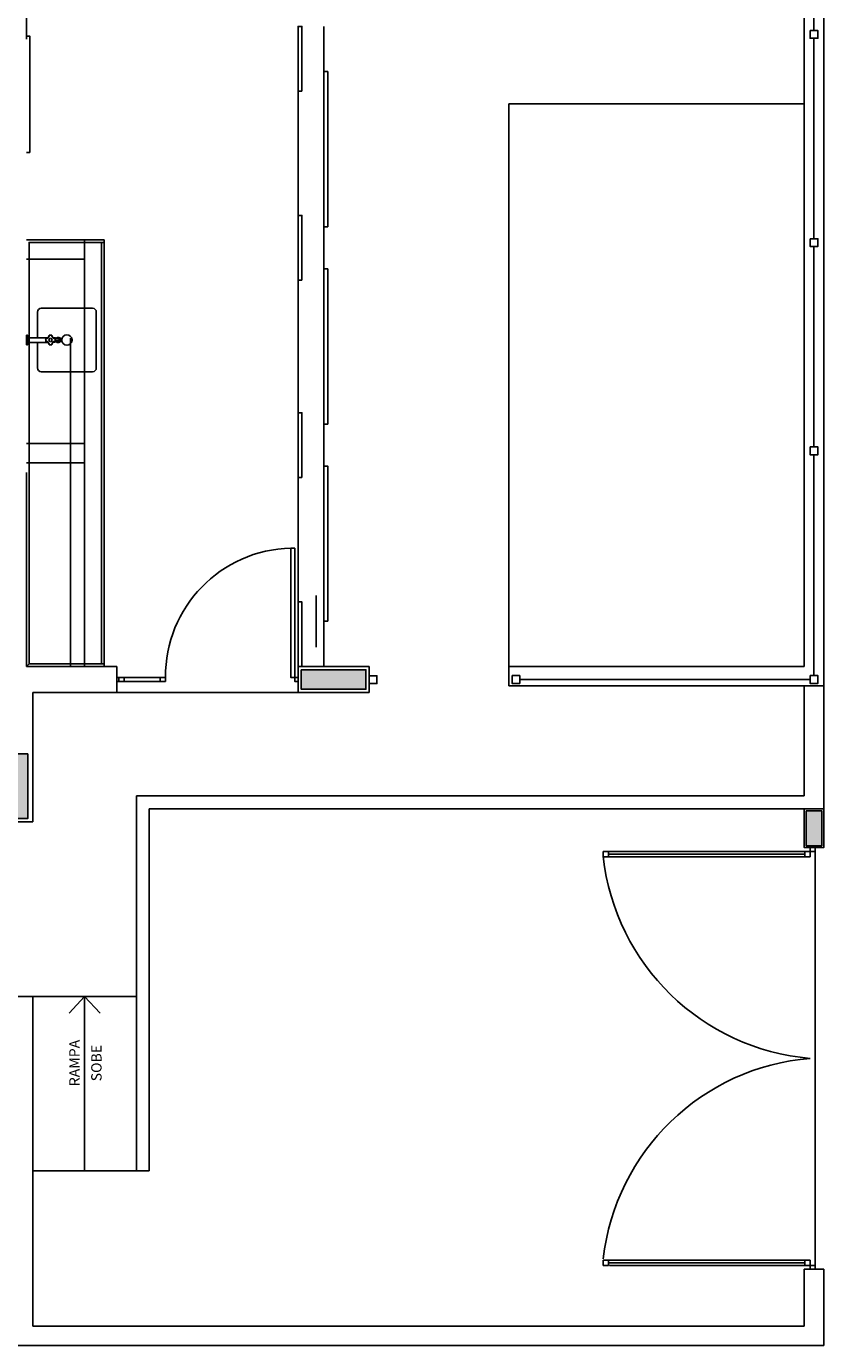
# Model space of a CAD drawing. Units: millimetres. Extents: x -33 to 260, y -350 to -289.
# Drawn here: x 254 to 260, y -347 to -337 of the extents above; entities that cross this region are included whole.
import ezdxf

# ---------------------------------------------------------------- set-up
doc = ezdxf.new("R2010")
doc.units = ezdxf.units.MM
doc.header["$LTSCALE"] = 10
doc.linetypes.add('HIDDEN2', pattern=[4.7625, 3.175, -1.5875])
doc.linetypes.add('HIDDENX2', pattern=[0.75, 0.5, -0.25])
doc.layers.get('0').update_dxf_attribs({"linetype": 'CONTINUOUS'})
for name, color, linetype in [('01', 1, 'CONTINUOUS'), ('02', 1, 'CONTINUOUS'), ('A-SOLEIRA', 1, 'CONTINUOUS'), ('ACAB', 2, 'CONTINUOUS'), ('AR-ALV', 5, 'CONTINUOUS'), ('AR-DIV', 3, 'CONTINUOUS'), ('AR-ESQ', 2, 'CONTINUOUS'), ('AR-HATCH', 253, 'CONTINUOUS'), ('AR-PIS', 1, 'CONTINUOUS'), ('AR-TXT', 1, 'CONTINUOUS'), ('ARQ-ALV-CORTE', 5, 'CONTINUOUS'), ('ARQ-ALV-VISTA1', 1, 'CONTINUOUS'), ('ARQ-EQP-VISTA', 1, 'CONTINUOUS'), ('ARQ-PIS-VISTA', 8, 'CONTINUOUS'), ('CAIXAS', 2, 'CONTINUOUS'), ('cotas indicativas', 1, 'CONTINUOUS'), ('EST-CONC-CORTE', 6, 'CONTINUOUS'), ('HATCH', 13, 'CONTINUOUS'), ('PORTAL_VTA_DIST', 2, 'CONTINUOUS'), ('PORTAL_VTA_PROX', 1, 'CONTINUOUS')]:
    doc.layers.add(name, color=color, linetype=linetype)
doc.styles.add('A16-E50', font='arial.ttf', dxfattribs={"height": 0.08})

# ---------------------------------------------------------------- blocks, each defined once
blk = doc.blocks.new('A$C10D6096B')
at = {"layer": 'ARQ-ALV-CORTE'}
for points in [[(29.335, 1.15), (29.335, 1.075), (29.335, 1), (29.585, 1), (29.835, 1), (29.835, 1.075), (29.835, 1.15), (29.585, 1.15)], [(27.22, 0.5), (27.145, 0.5), (27.07, 0.5), (27.07, 0.25), (27.07, 0), (27.145, 0), (27.22, 0), (27.22, 0.25)]]:
    blk.add_hatch(color=251, dxfattribs=at).paths.add_polyline_path(points)
at = {"layer": 'ARQ-ALV-CORTE', "color": 251}
for points in [[(29.335, 1.15), (29.335, 1.075), (29.335, 1), (29.585, 1), (29.835, 1), (29.835, 1.075), (29.835, 1.15), (29.585, 1.15), (29.335, 1.15)], [(27.22, 0.5), (27.145, 0.5), (27.07, 0.5), (27.07, 0.25), (27.07, 0), (27.145, 0), (27.22, 0), (27.22, 0.25), (27.22, 0.5)]]:
    blk.add_lwpolyline(points, close=True, dxfattribs=at)
blk = doc.blocks.new('BASE ARQ 2')
at = {"layer": 'EST-CONC-CORTE', "ltscale": 0.1}
h = blk.add_hatch(color=251, dxfattribs=at)
h.dxf.hatch_style = 1
h.paths.add_polyline_path([(30.465, -33.365), (30.465, -33.635), (30.585, -33.635), (30.585, -33.365)])
at = {"color": 251}
for points in [[(30.495, -27.332), (30.555, -27.332), (30.555, -27.392), (30.495, -27.392)], [(30.495, -28.942), (30.555, -28.942), (30.555, -29.002), (30.495, -29.002)], [(30.495, -30.552), (30.555, -30.552), (30.555, -30.612), (30.495, -30.612)], [(27.085, -32.321), (27.145, -32.321), (27.145, -32.381), (27.085, -32.381)], [(28.19, -32.32), (28.25, -32.32), (28.25, -32.38), (28.19, -32.38)], [(30.495, -32.32), (30.555, -32.32), (30.555, -32.38), (30.495, -32.38)], [(30.495, -33.68), (30.495, -33.65), (30.535, -33.65), (30.535, -33.68)], [(30.495, -33.68), (30.495, -33.65), (30.535, -33.65), (30.535, -33.68)], [(28.935, -33.72), (28.895, -33.72), (28.895, -33.68), (28.935, -33.68)], [(30.455, -33.72), (30.495, -33.72), (30.495, -33.68), (30.455, -33.68)], [(28.935, -36.84), (28.895, -36.84), (28.895, -36.88), (28.935, -36.88)], [(30.495, -36.88), (30.455, -36.88), (30.455, -36.84), (30.495, -36.84)], [(30.495, -36.91), (30.495, -36.88), (30.535, -36.88), (30.535, -36.91)], [(30.495, -36.91), (30.495, -36.88), (30.535, -36.88), (30.535, -36.91)]]:
    blk.add_lwpolyline(points, close=True, dxfattribs=at)
blk.add_arc((26.503, -32.327), 0.993, 91.3027, 180.4422, dxfattribs=at)
at = {"layer": '01', "color": 251, "linetype": 'HIDDEN2', "ltscale": 10}
for p, q in [((24.885, -28.95), (24.885, -32.25)), ((24.435, -29.1), (24.885, -29.1)), ((24.885, -29.1), (24.885, -30.525)), ((24.885, -30.525), (24.435, -30.525)), ((24.885, -30.675), (24.435, -30.675))]:
    blk.add_line(p, q, dxfattribs=at)
at = {"layer": '02', "color": 251}
for p, q in [((30.45, -33.25), (25.285, -33.25)), ((25.285, -33.25), (25.285, -36.15)), ((30.45, -33.35), (25.385, -33.35)), ((25.385, -33.35), (25.385, -36.15)), ((30.535, -33.65), (30.535, -36.91)), ((24.485, -34.8), (25.285, -34.8)), ((24.885, -34.8), (24.885, -36.15)), ((24.485, -36.15), (25.385, -36.15))]:
    blk.add_line(p, q, dxfattribs=at)
at = {"layer": 'A-SOLEIRA', "color": 251}
blk.add_lwpolyline([(24.435, -28.275), (24.46, -28.275), (24.46, -27.375), (24.435, -27.375)], dxfattribs=at)
at = {"layer": 'ACAB', "color": 251}
blk.add_line((30.495, -32.35), (28.25, -32.35), dxfattribs=at)
for points in [[(26.565, -27.8), (26.565, -27.3), (26.535, -27.3), (26.535, -27.8)], [(26.765, -28.85), (26.765, -27.65), (26.735, -27.65), (26.735, -28.85)], [(26.565, -29.262), (26.565, -28.762), (26.535, -28.762), (26.535, -29.262)], [(26.765, -30.375), (26.765, -29.175), (26.735, -29.175), (26.735, -30.375)], [(26.565, -30.787), (26.565, -30.287), (26.535, -30.287), (26.535, -30.787)], [(26.765, -31.9), (26.765, -30.7), (26.735, -30.7), (26.735, -31.9)], [(26.51, -31.335), (26.51, -32.335), (26.48, -32.335), (26.48, -31.335)], [(26.565, -32.25), (26.565, -31.75), (26.535, -31.75), (26.535, -32.25)]]:
    blk.add_lwpolyline(points, close=True, dxfattribs=at)
at = {"layer": 'AR-ALV', "color": 251}
for p, q in [((24.435, -27.4), (24.435, -27.15)), ((24.435, -30.749), (24.435, -32.25)), ((26.675, -31.7), (26.675, -31.8)), ((26.675, -31.8), (26.675, -31.8)), ((26.675, -32.1), (26.675, -31.8)), ((25.135, -32.25), (24.435, -32.25)), ((25.135, -32.45), (25.135, -32.25)), ((25.135, -32.45), (24.485, -32.45)), ((24.485, -32.45), (24.485, -33.45)), ((25.035, -32.45), (24.535, -32.45)), ((24.085, -33.45), (24.485, -33.45)), ((30.45, -36.91), (30.45, -37.35)), ((30.6, -36.91), (30.45, -36.91)), ((30.6, -36.91), (30.6, -37.5))]:
    blk.add_line(p, q, dxfattribs=at)
blk.add_lwpolyline([(26.535, -32.25), (26.535, -32.45), (27.085, -32.45), (27.085, -32.25)], close=True, dxfattribs=at)
blk.add_lwpolyline([(26.535, -32.25), (26.535, -32.45), (27.085, -32.45), (27.085, -32.25)], close=True, dxfattribs=at)
at = {"layer": 'AR-DIV', "color": 253}
for p, q in [((25.035, -28.95), (24.435, -28.95)), ((25.035, -28.95), (25.035, -32.25)), ((25.015, -28.97), (25.015, -32.23)), ((24.521, -29.707), (24.521, -29.509)), ((24.946, -29.48), (24.55, -29.48)), ((24.975, -29.509), (24.975, -29.941)), ((24.435, -29.687), (24.442, -29.687)), ((24.435, -29.762), (24.435, -29.687)), ((24.442, -29.762), (24.435, -29.762)), ((24.442, -29.687), (24.442, -29.762)), ((24.445, -29.761), (24.445, -29.689)), ((24.445, -29.689), (24.451, -29.704)), ((24.451, -29.746), (24.445, -29.761)), ((24.451, -29.746), (24.451, -29.704)), ((24.451, -29.707), (24.602, -29.707)), ((24.602, -29.743), (24.451, -29.743)), ((24.521, -29.941), (24.521, -29.743)), ((24.585, -29.734), (24.585, -29.734)), ((24.586, -29.735), (24.586, -29.735)), ((24.612, -29.761), (24.612, -29.761)), ((24.631, -29.761), (24.631, -29.761)), ((24.632, -29.76), (24.632, -29.76)), ((24.656, -29.735), (24.656, -29.735)), ((24.657, -29.734), (24.657, -29.734)), ((24.659, -29.725), (24.689, -29.725)), ((24.678, -29.705), (24.681, -29.705)), ((24.678, -29.712), (24.678, -29.712)), ((24.678, -29.712), (24.678, -29.712)), ((24.678, -29.738), (24.678, -29.738)), ((24.678, -29.738), (24.678, -29.738)), ((24.681, -29.744), (24.678, -29.744)), ((24.695, -29.725), (24.689, -29.725)), ((24.692, -29.742), (24.691, -29.742)), ((24.691, -29.742), (24.691, -29.742)), ((24.946, -29.97), (24.55, -29.97))]:
    blk.add_line(p, q, dxfattribs=at)
blk.add_lwpolyline([(25.035, -32.23), (24.455, -32.23), (24.455, -28.97), (25.035, -28.97)], dxfattribs=at)
for points in [[(24.585, -29.715, 0), (24.585, -29.715, 0), (24.585, -29.715, 0), (24.585, -29.715, 0), (24.585, -29.716, 0), (24.585, -29.716, 0), (24.586, -29.716, 0), (24.586, -29.716, 0), (24.586, -29.716, 0)], [(24.585, -29.734, 0), (24.585, -29.734, 0), (24.585, -29.734, 0), (24.585, -29.734, 0), (24.585, -29.734, 0), (24.585, -29.734, 0), (24.586, -29.734, 0), (24.586, -29.734, 0), (24.586, -29.734, 0)], [(24.586, -29.716, 0), (24.588, -29.715, 0), (24.591, -29.715, 0), (24.593, -29.714, 0), (24.595, -29.713, 0), (24.595, -29.713, 0), (24.597, -29.712, 0), (24.599, -29.711, 0), (24.601, -29.71, 0), (24.603, -29.708, 0), (24.605, -29.707, 0), (24.606, -29.705, 0), (24.607, -29.703, 0), (24.609, -29.701, 0), (24.61, -29.699, 0), (24.61, -29.697, 0), (24.611, -29.695, 0), (24.612, -29.693, 0), (24.612, -29.691, 0), (24.612, -29.69, 0)], [(24.586, -29.714, 0), (24.586, -29.714, 0), (24.586, -29.714, 0), (24.586, -29.714, 0), (24.586, -29.715, 0), (24.586, -29.715, 0), (24.586, -29.715, 0), (24.586, -29.715, 0), (24.586, -29.715, 0), (24.586, -29.716, 0)], [(24.612, -29.76, 0), (24.612, -29.758, 0), (24.611, -29.755, 0), (24.611, -29.753, 0), (24.61, -29.751, 0), (24.61, -29.751, 0), (24.609, -29.749, 0), (24.608, -29.747, 0), (24.606, -29.745, 0), (24.605, -29.743, 0), (24.603, -29.742, 0), (24.601, -29.74, 0), (24.6, -29.739, 0), (24.598, -29.738, 0), (24.596, -29.737, 0), (24.594, -29.736, 0), (24.591, -29.735, 0), (24.589, -29.735, 0), (24.588, -29.734, 0), (24.586, -29.734, 0)], [(24.586, -29.735, 0), (24.586, -29.735, 0), (24.586, -29.735, 0), (24.586, -29.735, 0), (24.586, -29.735, 0), (24.586, -29.735, 0), (24.586, -29.735, 0), (24.586, -29.734, 0), (24.586, -29.734, 0), (24.586, -29.734, 0)], [(24.611, -29.69, 0), (24.611, -29.69, 0), (24.611, -29.69, 0), (24.611, -29.69, 0), (24.611, -29.69, 0), (24.611, -29.69, 0), (24.611, -29.69, 0), (24.612, -29.69, 0), (24.612, -29.69, 0), (24.612, -29.69, 0)], [(24.611, -29.76, 0), (24.611, -29.76, 0), (24.611, -29.76, 0), (24.611, -29.76, 0), (24.611, -29.76, 0), (24.611, -29.76, 0), (24.611, -29.76, 0), (24.612, -29.76, 0), (24.612, -29.76, 0), (24.612, -29.76, 0)], [(24.612, -29.689, 0), (24.612, -29.689, 0), (24.612, -29.689, 0), (24.612, -29.689, 0), (24.612, -29.689, 0), (24.612, -29.689, 0), (24.612, -29.689, 0), (24.612, -29.689, 0), (24.612, -29.69, 0)], [(24.612, -29.76, 0), (24.612, -29.76, 0), (24.612, -29.76, 0), (24.612, -29.761, 0), (24.612, -29.761, 0), (24.612, -29.761, 0), (24.612, -29.761, 0), (24.612, -29.761, 0), (24.612, -29.761, 0)], [(24.631, -29.689, 0), (24.631, -29.689, 0), (24.631, -29.689, 0), (24.631, -29.689, 0), (24.631, -29.689, 0), (24.631, -29.689, 0), (24.63, -29.689, 0), (24.63, -29.689, 0), (24.63, -29.69, 0)], [(24.63, -29.69, 0), (24.631, -29.691, 0), (24.631, -29.693, 0), (24.631, -29.695, 0), (24.632, -29.697, 0), (24.633, -29.699, 0), (24.634, -29.701, 0), (24.635, -29.703, 0), (24.636, -29.705, 0), (24.638, -29.707, 0), (24.64, -29.708, 0), (24.641, -29.71, 0), (24.643, -29.711, 0), (24.645, -29.712, 0), (24.647, -29.713, 0), (24.65, -29.714, 0), (24.652, -29.715, 0), (24.654, -29.715, 0), (24.656, -29.716, 0)], [(24.632, -29.69, 0), (24.632, -29.69, 0), (24.632, -29.69, 0), (24.632, -29.69, 0), (24.632, -29.69, 0), (24.632, -29.69, 0), (24.632, -29.69, 0), (24.632, -29.69, 0), (24.632, -29.69, 0), (24.631, -29.69, 0), (24.631, -29.69, 0), (24.631, -29.69, 0), (24.631, -29.69, 0), (24.631, -29.69, 0), (24.631, -29.69, 0), (24.631, -29.69, 0), (24.631, -29.69, 0), (24.631, -29.69, 0), (24.631, -29.69, 0), (24.631, -29.69, 0), (24.63, -29.69, 0)], [(24.63, -29.76, 0), (24.631, -29.76, 0), (24.631, -29.76, 0), (24.631, -29.76, 0), (24.631, -29.76, 0), (24.631, -29.76, 0), (24.632, -29.76, 0), (24.632, -29.76, 0), (24.632, -29.76, 0), (24.632, -29.76, 0)], [(24.63, -29.76, 0), (24.63, -29.76, 0), (24.63, -29.76, 0), (24.631, -29.761, 0), (24.631, -29.761, 0), (24.631, -29.761, 0), (24.631, -29.761, 0), (24.631, -29.761, 0), (24.631, -29.761, 0)], [(24.641, -29.708, 0), (24.642, -29.708, 0), (24.644, -29.708, 0), (24.645, -29.708, 0), (24.647, -29.708, 0), (24.648, -29.708, 0), (24.65, -29.709, 0), (24.652, -29.709, 0), (24.654, -29.709, 0), (24.657, -29.709, 0), (24.659, -29.709, 0), (24.661, -29.71, 0), (24.664, -29.71, 0), (24.666, -29.71, 0), (24.669, -29.711, 0), (24.671, -29.711, 0), (24.672, -29.711, 0), (24.674, -29.711, 0), (24.675, -29.711, 0), (24.675, -29.711, 0), (24.676, -29.712, 0), (24.677, -29.712, 0), (24.677, -29.712, 0), (24.677, -29.712, 0), (24.677, -29.712, 0), (24.678, -29.712, 0)], [(24.678, -29.738, 0), (24.678, -29.738, 0), (24.677, -29.738, 0), (24.677, -29.738, 0), (24.677, -29.738, 0), (24.677, -29.738, 0), (24.676, -29.738, 0), (24.676, -29.738, 0), (24.675, -29.738, 0), (24.675, -29.738, 0), (24.674, -29.738, 0), (24.672, -29.739, 0), (24.671, -29.739, 0), (24.669, -29.739, 0), (24.666, -29.739, 0), (24.664, -29.74, 0), (24.661, -29.74, 0), (24.659, -29.74, 0), (24.657, -29.74, 0), (24.654, -29.741, 0), (24.652, -29.741, 0), (24.65, -29.741, 0), (24.648, -29.741, 0), (24.646, -29.741, 0), (24.644, -29.742, 0), (24.643, -29.742, 0), (24.641, -29.742, 0), (24.641, -29.742, 0)], [(24.656, -29.716, 0), (24.656, -29.715, 0), (24.656, -29.715, 0), (24.656, -29.715, 0), (24.656, -29.715, 0), (24.656, -29.715, 0), (24.656, -29.714, 0), (24.656, -29.714, 0), (24.656, -29.714, 0), (24.656, -29.714, 0)], [(24.656, -29.716, 0), (24.657, -29.716, 0), (24.657, -29.716, 0), (24.657, -29.716, 0), (24.657, -29.716, 0), (24.657, -29.715, 0), (24.657, -29.715, 0), (24.657, -29.715, 0), (24.657, -29.715, 0)], [(24.656, -29.734, 0), (24.656, -29.734, 0), (24.656, -29.735, 0), (24.656, -29.735, 0), (24.656, -29.735, 0), (24.656, -29.735, 0), (24.656, -29.735, 0), (24.656, -29.735, 0), (24.656, -29.735, 0), (24.656, -29.735, 0)], [(24.656, -29.734, 0), (24.657, -29.734, 0), (24.657, -29.734, 0), (24.657, -29.734, 0), (24.657, -29.734, 0), (24.657, -29.734, 0), (24.657, -29.734, 0), (24.657, -29.734, 0), (24.657, -29.734, 0)], [(24.665, -29.71, 0), (24.668, -29.708, 0), (24.671, -29.707, 0), (24.674, -29.706, 0), (24.677, -29.705, 0), (24.678, -29.705, 0)], [(24.678, -29.744, 0), (24.674, -29.744, 0), (24.671, -29.743, 0), (24.668, -29.742, 0), (24.666, -29.74, 0), (24.665, -29.74, 0)], [(24.678, -29.707, 0), (24.676, -29.707, 0), (24.675, -29.707, 0), (24.674, -29.708, 0), (24.673, -29.708, 0), (24.672, -29.708, 0), (24.67, -29.709, 0), (24.669, -29.71, 0), (24.668, -29.711, 0)], [(24.668, -29.739, 0), (24.668, -29.739, 0), (24.67, -29.74, 0), (24.671, -29.741, 0), (24.672, -29.741, 0), (24.673, -29.742, 0), (24.675, -29.742, 0), (24.676, -29.742, 0), (24.678, -29.743, 0)], [(24.676, -29.712, 0), (24.677, -29.712, 0), (24.677, -29.711, 0), (24.677, -29.711, 0), (24.677, -29.711, 0), (24.677, -29.711, 0), (24.677, -29.711, 0), (24.677, -29.711, 0), (24.677, -29.711, 0), (24.677, -29.71, 0), (24.677, -29.71, 0), (24.677, -29.71, 0), (24.677, -29.71, 0), (24.677, -29.709, 0), (24.677, -29.709, 0), (24.677, -29.709, 0), (24.678, -29.709, 0), (24.678, -29.708, 0), (24.678, -29.708, 0), (24.678, -29.708, 0), (24.678, -29.707, 0), (24.678, -29.707, 0)], [(24.678, -29.743, 0), (24.678, -29.742, 0), (24.678, -29.742, 0), (24.678, -29.742, 0), (24.678, -29.741, 0), (24.678, -29.741, 0), (24.677, -29.741, 0), (24.677, -29.741, 0), (24.677, -29.74, 0), (24.677, -29.74, 0), (24.677, -29.74, 0), (24.677, -29.74, 0), (24.677, -29.739, 0), (24.677, -29.739, 0), (24.677, -29.739, 0), (24.677, -29.739, 0), (24.677, -29.739, 0), (24.677, -29.738, 0), (24.677, -29.738, 0), (24.677, -29.738, 0), (24.677, -29.738, 0), (24.676, -29.738, 0)], [(24.678, -29.705, 0), (24.681, -29.705, 0), (24.684, -29.706, 0), (24.687, -29.708, 0), (24.689, -29.71, 0), (24.692, -29.712, 0), (24.694, -29.715, 0), (24.695, -29.718, 0), (24.696, -29.721, 0), (24.696, -29.725, 0)], [(24.695, -29.725, 0), (24.695, -29.723, 0), (24.695, -29.722, 0), (24.695, -29.721, 0), (24.694, -29.719, 0), (24.694, -29.718, 0), (24.693, -29.716, 0), (24.692, -29.715, 0), (24.692, -29.714, 0), (24.691, -29.713, 0), (24.69, -29.712, 0), (24.689, -29.711, 0), (24.687, -29.71, 0), (24.686, -29.709, 0), (24.685, -29.709, 0), (24.684, -29.708, 0), (24.682, -29.708, 0), (24.681, -29.707, 0), (24.68, -29.707, 0), (24.679, -29.707, 0), (24.678, -29.707, 0)], [(24.678, -29.712, 0), (24.678, -29.712, 0), (24.679, -29.712, 0), (24.68, -29.712, 0), (24.681, -29.712, 0), (24.682, -29.713, 0), (24.683, -29.713, 0), (24.684, -29.714, 0), (24.684, -29.714, 0), (24.685, -29.715, 0), (24.686, -29.716, 0), (24.687, -29.717, 0), (24.687, -29.718, 0), (24.688, -29.719, 0), (24.688, -29.72, 0), (24.689, -29.721, 0), (24.689, -29.722, 0), (24.689, -29.723, 0), (24.689, -29.724, 0), (24.689, -29.725, 0)], [(24.689, -29.725, 0), (24.689, -29.725, 0), (24.689, -29.726, 0), (24.689, -29.727, 0), (24.689, -29.728, 0), (24.689, -29.729, 0), (24.688, -29.73, 0), (24.688, -29.731, 0), (24.687, -29.732, 0), (24.687, -29.733, 0), (24.686, -29.734, 0), (24.685, -29.735, 0), (24.684, -29.735, 0), (24.684, -29.736, 0), (24.683, -29.736, 0), (24.682, -29.737, 0), (24.681, -29.737, 0), (24.68, -29.738, 0), (24.679, -29.738, 0), (24.678, -29.738, 0), (24.678, -29.738, 0)], [(24.678, -29.743, 0), (24.679, -29.743, 0), (24.68, -29.742, 0), (24.681, -29.742, 0), (24.682, -29.742, 0), (24.684, -29.742, 0), (24.685, -29.741, 0), (24.686, -29.74, 0), (24.687, -29.74, 0), (24.689, -29.739, 0), (24.69, -29.738, 0), (24.691, -29.737, 0), (24.692, -29.736, 0), (24.692, -29.735, 0), (24.693, -29.733, 0), (24.694, -29.732, 0), (24.694, -29.731, 0), (24.695, -29.729, 0), (24.695, -29.728, 0), (24.695, -29.726, 0), (24.695, -29.725, 0)], [(24.696, -29.725, 0), (24.696, -29.728, 0), (24.695, -29.732, 0), (24.694, -29.735, 0), (24.692, -29.737, 0), (24.689, -29.74, 0), (24.687, -29.742, 0), (24.684, -29.743, 0), (24.681, -29.744, 0), (24.678, -29.744, 0)], [(24.681, -29.705, 0), (24.684, -29.705, 0), (24.687, -29.706, 0), (24.69, -29.708, 0), (24.693, -29.71, 0), (24.695, -29.712, 0), (24.697, -29.715, 0), (24.699, -29.718, 0), (24.699, -29.721, 0), (24.7, -29.725, 0)], [(24.7, -29.725, 0), (24.699, -29.728, 0), (24.699, -29.732, 0), (24.697, -29.735, 0), (24.695, -29.737, 0), (24.693, -29.74, 0), (24.69, -29.742, 0), (24.687, -29.743, 0), (24.684, -29.744, 0), (24.681, -29.744, 0)], [(24.689, -29.707, 0), (24.691, -29.708, 0)], [(24.689, -29.742, 0), (24.691, -29.742, 0)], [(24.691, -29.708, 0), (24.691, -29.708, 0), (24.693, -29.708, 0), (24.694, -29.709, 0), (24.695, -29.709, 0), (24.695, -29.71, 0), (24.696, -29.711, 0), (24.697, -29.712, 0), (24.698, -29.713, 0), (24.699, -29.713, 0), (24.7, -29.714, 0), (24.7, -29.715, 0), (24.701, -29.716, 0), (24.701, -29.718, 0), (24.702, -29.719, 0), (24.702, -29.72, 0), (24.702, -29.721, 0), (24.702, -29.722, 0), (24.703, -29.723, 0), (24.703, -29.725, 0), (24.703, -29.726, 0), (24.703, -29.727, 0), (24.702, -29.728, 0), (24.702, -29.729, 0), (24.702, -29.731, 0), (24.701, -29.732, 0), (24.701, -29.733, 0), (24.7, -29.734, 0), (24.7, -29.735, 0), (24.699, -29.736, 0), (24.698, -29.737, 0), (24.698, -29.738, 0), (24.697, -29.739, 0), (24.696, -29.739, 0), (24.695, -29.74, 0), (24.694, -29.741, 0), (24.693, -29.741, 0), (24.692, -29.742, 0), (24.692, -29.742, 0)], [(24.691, -29.708, 0), (24.694, -29.709, 0), (24.696, -29.711, 0), (24.699, -29.713, 0), (24.7, -29.716, 0), (24.702, -29.719, 0), (24.702, -29.722, 0), (24.703, -29.725, 0), (24.703, -29.725, 0)], [(24.703, -29.725, 0), (24.702, -29.728, 0), (24.702, -29.731, 0), (24.7, -29.734, 0), (24.699, -29.736, 0), (24.697, -29.739, 0), (24.694, -29.74, 0), (24.691, -29.742, 0), (24.691, -29.742, 0)]]:
    blk.add_polyline3d(points, dxfattribs=at)
for centre, radius in [((24.621, -29.725), 0.012), ((24.748, -29.725), 0.0399)]:
    blk.add_circle(centre, radius, dxfattribs=at)
for centre, radius, start, end in [((24.55, -29.509), 0.0293, 90, 180), ((24.946, -29.509), 0.0293, 0, 90), ((24.442, -29.69), 0.00225, 21.6001, 90), ((24.442, -29.76), 0.00225, 270, 338.3999), ((24.621, -29.725), 0.0375, 165.4236, 180), ((24.621, -29.725), 0.0375, 180, 194.5763), ((24.621, -29.725), 0.0375, 179.9997, 194.5763), ((24.586, -29.716), 0.0015, 94.1979, 165.4207), ((24.621, -29.725), 0.0364, 165.4289, 194.5766), ((24.586, -29.734), 0.0015, 194.5769, 265.7988), ((24.586, -29.734), 0.0015, 194.5753, 265.7892), ((24.584, -29.688), 0.0264, 274.2012, 355.7988), ((24.586, -29.716), 0.00015, 94.2356, 165.3757), ((24.586, -29.734), 0.00015, 194.6117, 265.7831), ((24.584, -29.762), 0.0264, 4.2009, 85.7989), ((24.584, -29.762), 0.0264, 4.198, 85.8026), ((24.612, -29.69), 0.0015, 104.5734, 175.7961), ((24.612, -29.76), 0.0015, 184.199, 255.4209), ((24.612, -29.76), 0.0015, 184.1974, 255.4112), ((24.621, -29.725), 0.0375, 75.4234, 104.5761), ((24.621, -29.725), 0.0364, 75.4287, 104.5766), ((24.612, -29.69), 0.00015, 104.6086, 175.7525), ((24.612, -29.76), 0.00015, 184.2362, 255.4047), ((24.621, -29.725), 0.0364, 255.4236, 284.5763), ((24.621, -29.725), 0.0375, 255.4236, 284.5763), ((24.621, -29.725), 0.0375, 255.4222, 284.5768), ((24.63, -29.69), 0.00015, 4.2124, 75.3308), ((24.658, -29.762), 0.0279, 94.203, 175.803), ((24.63, -29.76), 0.00015, 284.612, 355.7847), ((24.63, -29.69), 0.0015, 4.1929, 75.4157), ((24.63, -29.76), 0.0015, 284.5762, 355.7983), ((24.63, -29.76), 0.0015, 284.5754, 355.7892), ((24.658, -29.688), 0.0264, 184.202, 265.7986), ((24.658, -29.762), 0.0264, 94.2011, 175.7991), ((24.658, -29.762), 0.0264, 94.198, 175.8027), ((24.656, -29.716), 0.0015, 14.5759, 85.7987), ((24.621, -29.725), 0.0364, 345.4205, 14.5729), ((24.656, -29.716), 0.00015, 14.6117, 85.7846), ((24.656, -29.734), 0.000149, 274.0357, 345.5399), ((24.656, -29.734), 0.0015, 274.1979, 345.4198), ((24.656, -29.734), 0.0015, 274.197, 345.4121), ((24.621, -29.725), 0.0375, 360, 14.5762), ((24.621, -29.725), 0.0375, 345.4235, 360), ((24.621, -29.725), 0.0375, 345.4236, 359.9998), ((24.55, -29.941), 0.0293, 180, 270), ((24.946, -29.941), 0.0293, 270, 0)]:
    blk.add_arc(centre, radius, start, end, dxfattribs=at)
at = {"layer": 'AR-ESQ', "color": 251}
for p, q in [((24.435, -32.25), (24.455, -32.23)), ((25.47, -32.335), (25.175, -32.335)), ((25.47, -32.365), (25.175, -32.365))]:
    blk.add_line(p, q, dxfattribs=at)
at = {"layer": 'AR-PIS', "color": 251, "ltscale": 10}
blk.add_line((30.45, -16.062), (30.45, -32.25), dxfattribs=at)
at = {"layer": 'AR-PIS', "color": 251}
for p, q in [((24.885, -34.8), (24.766, -34.929)), ((24.885, -36.15), (24.885, -34.8)), ((24.885, -34.8), (25.004, -34.929))]:
    blk.add_line(p, q, dxfattribs=at)
at = {"layer": 'ARQ-ALV-CORTE', "color": 251}
for p, q in [((24.335, -34.8), (24.485, -34.8)), ((24.485, -34.8), (24.485, -37.35)), ((24.485, -37.35), (24.485, -34.8)), ((30.45, -37.35), (24.485, -37.35)), ((-4.4, -37.5), (29.6, -37.5)), ((25.35, -37.5), (30.6, -37.5)), ((25.35, -37.5), (30.6, -37.5))]:
    blk.add_line(p, q, dxfattribs=at)
blk.add_lwpolyline([(30.6, -33.35), (30.6, -33.65), (30.45, -33.65), (30.45, -33.35), (30.6, -33.35)], dxfattribs=at)
at = {"layer": 'ARQ-ALV-VISTA1', "color": 251, "ltscale": 10}
for p, q in [((30.6, -33.35), (30.6, -14.142)), ((30.525, -27.332), (30.525, -25.782)), ((30.525, -28.942), (30.525, -27.392)), ((30.525, -30.552), (30.525, -29.002)), ((30.525, -32.32), (30.525, -30.612)), ((30.525, -32.1), (30.525, -30.731)), ((30.45, -32.4), (30.45, -33.25)), ((30.525, -32.381), (30.525, -32.38)), ((30.455, -33.68), (28.935, -33.68)), ((28.935, -33.7), (30.455, -33.7)), ((30.455, -33.72), (28.935, -33.72)), ((28.935, -36.84), (30.455, -36.84)), ((28.935, -36.86), (30.455, -36.86)), ((28.945, -36.88), (30.455, -36.88))]:
    blk.add_line(p, q, dxfattribs=at)
for centre, radius, start, end in [((30.646, -33.524), 1.762, 186.3697, 265.0808), ((30.637, -37.027), 1.753, 94.6434, 173.5375)]:
    blk.add_arc(centre, radius, start, end, dxfattribs=at)
at = {"layer": 'ARQ-EQP-VISTA', "color": 251}
for p, q in [((25.15, -32.335), (25.135, -32.335)), ((25.15, -32.365), (25.135, -32.365)), ((25.135, -32.45), (26.535, -32.45))]:
    blk.add_line(p, q, dxfattribs=at)
at = {"layer": 'ARQ-PIS-VISTA', "color": 251}
for p, q in [((30.45, -27.9), (28.165, -27.9)), ((30.45, -33.35), (30.6, -33.35))]:
    blk.add_line(p, q, dxfattribs=at)
at = {"layer": 'CAIXAS', "color": 251}
for points in [[(25.19, -32.365), (25.15, -32.365), (25.15, -32.335), (25.19, -32.335)], [(25.51, -32.365), (25.47, -32.365), (25.47, -32.335), (25.51, -32.335)], [(26.535, -32.365), (26.51, -32.365), (26.51, -32.335), (26.535, -32.335)]]:
    blk.add_lwpolyline(points, close=True, dxfattribs=at)
at = {"layer": 'EST-CONC-CORTE', "color": 251, "ltscale": 10}
blk.add_lwpolyline([(30.465, -33.365), (30.465, -33.635), (30.585, -33.635), (30.585, -33.365)], close=True, dxfattribs=at)
at = {"layer": 'HATCH', "color": 251, "linetype": 'HIDDEN2', "ltscale": 0.08}
blk.add_line((24.776, -32.25), (24.776, -28.95), dxfattribs=at)
at = {"layer": 'PORTAL_VTA_DIST', "color": 251}
for p, q in [((26.535, -27.3), (26.535, -32.25)), ((26.735, -27.3), (26.735, -32.25)), ((28.165, -27.9), (28.165, -32.4))]:
    blk.add_line(p, q, dxfattribs=at)
at = {"layer": 'PORTAL_VTA_PROX', "color": 251}
for p, q in [((28.165, -32.25), (30.45, -32.25)), ((28.165, -32.4), (28.165, -32.25)), ((28.165, -32.4), (30.6, -32.4))]:
    blk.add_line(p, q, dxfattribs=at)
at = {"layer": 'AR-HATCH'}
blk.add_blockref('A$C10D6096B', (-2.775, -33.425), dxfattribs=at)
at = {"layer": 'AR-TXT', "color": 251, "style": 'A16-E50'}
for s, p in [('RAMPA', (24.846, -35.495)), ('SOBE', (25.016, -35.457))]:
    blk.add_text(s, height=0.08, rotation=90, dxfattribs=at).set_placement(p)

msp = doc.modelspace()

# ---------------------------------------------------------------- block references
at = {"layer": 'cotas indicativas', "linetype": 'HIDDENX2'}
msp.add_blockref('BASE ARQ 2', (229.751, -309.867), dxfattribs=at)

doc.saveas('drawing.dxf')
